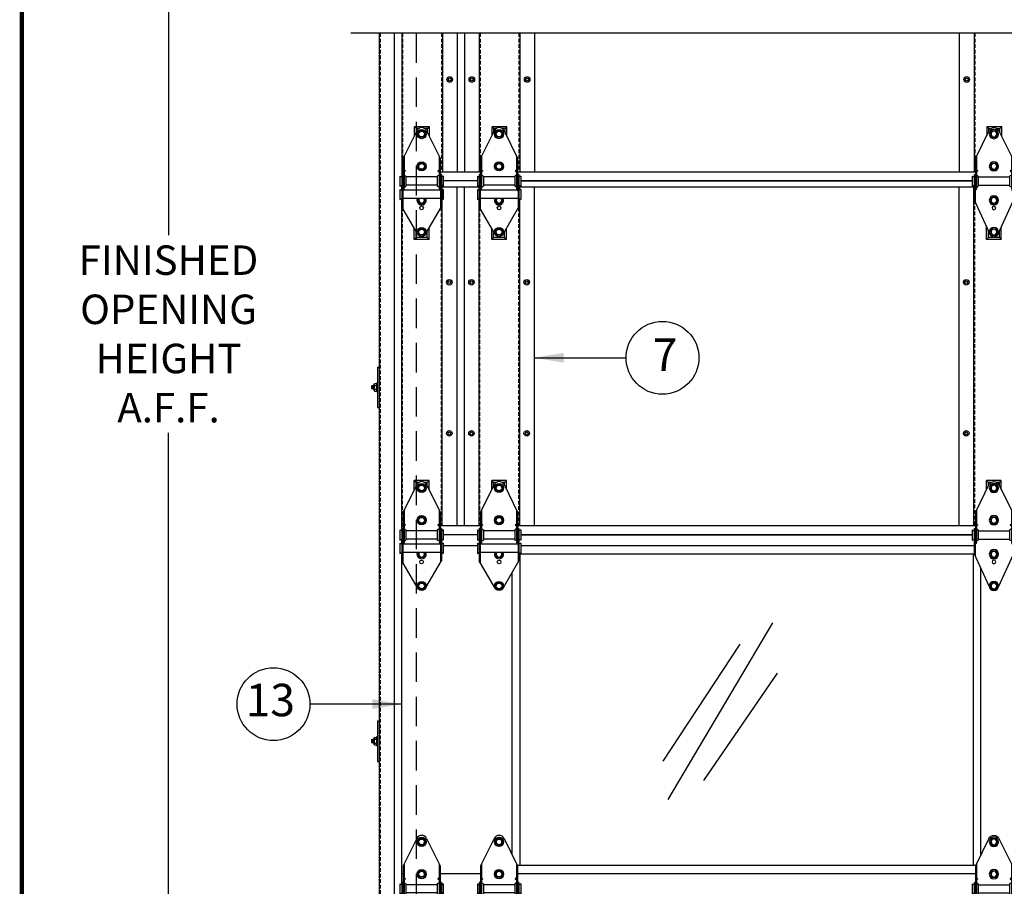
# Model space of a CAD drawing. Extents: x 541 to 3394, y 680 to 943.
# Drawn here: x 3057 to 3124, y 764 to 823 of the extents above; entities that cross this region are included whole.
import ezdxf

# ---------------------------------------------------------------- set-up
doc = ezdxf.new("R2010")
doc.units = 0
doc.header["$MEASUREMENT"] = 0
for name, pattern in [('CENTER', [2, 1.25, -0.25, 0.25, -0.25]), ('CENTER2', [1.125, 0.75, -0.125, 0.125, -0.125]), ('HIDDEN', [0.375, 0.25, -0.125])]:
    doc.linetypes.add(name, pattern=pattern)
doc.layers.get('0').update_dxf_attribs({"linetype": 'CONTINUOUS'})
doc.layers.get('DEFPOINTS').update_dxf_attribs({"linetype": 'CONTINUOUS'})
for name, color, linetype in [('CENTER2', 1, 'CENTER2'), ('CENTERLINES', 5, 'CENTER'), ('LAY4', 1, 'CONTINUOUS'), ('LIGHT', 1, 'CONTINUOUS'), ('RED', 1, 'CONTINUOUS'), ('SECTIONS', 2, 'CONTINUOUS'), ('SHAFT', 3, 'CONTINUOUS'), ('XLIGHT', 3, 'CONTINUOUS')]:
    doc.layers.add(name, color=color, linetype=linetype)
doc.dimstyles.get("Standard").update_dxf_attribs({"dimtxt": 2, "dimasz": 2, "dimexe": 0.7, "dimexo": 0.8, "dimgap": 0.7, "dimtad": 0, "dimtih": 1, "dimtoh": 1, "dimdec": 4, "dimzin": 0, "dimtxsty": 'STANDARD', "dimcen": 0.09, "dimazin": 3, "dimtfac": 1, "dimtdec": 4, "dimtofl": 0, "dimtmove": 0, "dimatfit": 3, "dimtolj": 1, "dimtzin": 0})

# ---------------------------------------------------------------- blocks, each defined once
blk = doc.blocks.new('*D3')
at = {"color": 0, "linetype": 'BYBLOCK'}
for p, q in [((3082.928, 835.374), (3066.244, 835.374)), ((3066.944, 833.374), (3066.944, 808.557)), ((3066.944, 717.486), (3066.944, 795.157)), ((3069.091, 715.486), (3066.244, 715.486))]:
    blk.add_line(p, q, dxfattribs=at)
for points in [[(3066.61, 833.374), (3067.277, 833.374), (3066.944, 835.374)], [(3066.61, 717.486), (3067.277, 717.486), (3066.944, 715.486)]]:
    blk.add_solid(points, dxfattribs=at)
at = {"layer": 'DEFPOINTS', "color": 0, "linetype": 'BYBLOCK'}
for p in [(3066.944, 835.374), (3083.728, 835.374), (3069.891, 715.486)]:
    blk.add_point(p, dxfattribs=at)
at = {"color": 0, "linetype": 'BYBLOCK', "insert": (3066.944, 801.857), "char_height": 2, "attachment_point": 5}
blk.add_mtext('\\A1;FINISHED\\POPENING\\PHEIGHT\\PA.F.F.', dxfattribs=at)
blk = doc.blocks.new('A$C66513317')
at = {"layer": 'LIGHT', "color": 1}
for p, q in [((0.008, 1.5), (0, 1.483)), ((0, 1.437), (0.008, 1.5)), ((0, 1.284), (0, 1.483)), ((0.023, 1.466), (0, 1.329)), ((0.023, 1.466), (0.008, 1.5)), ((0.008, 1.284), (0.039, 1.466)), ((0.023, 1.25), (0.055, 1.5)), ((0.039, 1.466), (0.023, 1.466)), ((0.055, 1.5), (0.039, 1.466)), ((0.07, 1.466), (0.039, 1.284)), ((0.07, 1.466), (0.055, 1.5)), ((0.055, 1.284), (0.086, 1.466)), ((0.07, 1.25), (0.102, 1.5)), ((0.086, 1.466), (0.07, 1.466)), ((0.102, 1.5), (0.086, 1.466)), ((0.117, 1.466), (0.086, 1.284)), ((0.117, 1.466), (0.102, 1.5)), ((0.102, 1.284), (0.133, 1.466)), ((0.117, 1.25), (0.148, 1.5)), ((0.133, 1.466), (0.117, 1.466)), ((0.148, 1.5), (0.133, 1.466)), ((0.152, 1.397), (0.133, 1.284)), ((0.152, 1.492), (0.148, 1.5)), ((0.152, 1.594), (0.172, 1.627)), ((0.152, 1.156), (0.152, 1.594)), ((0.172, 1.627), (0.34, 1.627)), ((0.172, 1.501), (0.34, 1.501)), ((0.34, 1.687), (0.377, 1.687)), ((0.34, 1.062), (0.34, 1.687)), ((0.008, 1.284), (0, 1.284)), ((0.023, 1.25), (0.008, 1.284)), ((0.023, 1.25), (0.039, 1.284)), ((0.055, 1.284), (0.039, 1.284)), ((0.07, 1.25), (0.055, 1.284)), ((0.07, 1.25), (0.086, 1.284)), ((0.102, 1.284), (0.086, 1.284)), ((0.117, 1.25), (0.102, 1.284)), ((0.117, 1.25), (0.133, 1.284)), ((0.148, 1.284), (0.133, 1.284)), ((0.148, 1.284), (0.152, 1.306)), ((0.152, 1.276), (0.148, 1.284)), ((0.152, 1.156), (0.172, 1.122)), ((0.172, 1.249), (0.34, 1.249)), ((0.172, 1.122), (0.34, 1.122)), ((0.34, 1.062), (0.377, 1.062))]:
    blk.add_line(p, q, dxfattribs=at)
for centre, radius, start, end in [((0.429, 1.604), 0.277, 182.12184, 201.72471), ((0.584, 1.373), 0.432, 162.70803, 196.69401), ((0.429, 1.146), 0.277, 158.27529, 177.87816)]:
    blk.add_arc(centre, radius, start, end, dxfattribs=at)
at = {"layer": 'SHAFT', "color": 2}
for p, q in [((0.377, 2.75), (0.497, 2.75)), ((0.377, 2.75), (0.377, 0)), ((0.497, 2.75), (0.497, 0)), ((0.377, 0), (0.497, 0))]:
    blk.add_line(p, q, dxfattribs=at)
blk = doc.blocks.new('A$C56B46C00')
at = {"layer": 'RED', "color": 1, "linetype": 'HIDDEN'}
blk.add_line((2.066, 106.764), (2.066, 0), dxfattribs=at)
at = {"layer": 'SHAFT', "color": 5}
for p, q in [((2, 106.764), (2, 0)), ((3.02, 106.764), (3.02, 0))]:
    blk.add_line(p, q, dxfattribs=at)
for p in [(1.503, 81.376), (1.503, 57.376)]:
    blk.add_blockref('A$C66513317', p)
blk = doc.blocks.new('A$C6044527D')
at = {"layer": 'SHAFT', "color": 7, "linetype": 'HIDDEN', "ltscale": 8}
blk.add_line((7.025, 106.764), (7.025, 0.751), dxfattribs=at)
blk = doc.blocks.new('A$C7B666D18')
at = {"layer": 'CENTERLINES', "color": 1, "linetype": 'CONTINUOUS'}
blk.add_line((55.298, 108.7), (0, 108.7), dxfattribs=at)
blk = doc.blocks.new('A$C38753813')
at = {"layer": 'CENTER2', "color": 1}
blk.add_line((1.677, 6.959), (1.677, 6.959), dxfattribs=at)
at = {"layer": 'LIGHT', "color": 1}
for p, q in [((1.216, 6.958), (1.343, 7.177)), ((1.343, 6.739), (1.216, 6.958)), ((1.595, 7.177), (1.343, 7.177)), ((1.595, 6.739), (1.343, 6.739)), ((1.595, 7.177), (1.721, 6.958)), ((1.721, 6.958), (1.595, 6.739)), ((1.216, 4.77), (1.343, 4.989)), ((1.343, 4.552), (1.216, 4.77)), ((1.595, 4.989), (1.343, 4.989)), ((1.595, 4.989), (1.721, 4.77)), ((1.721, 4.77), (1.595, 4.552)), ((1.595, 4.552), (1.343, 4.552)), ((1.216, 2.467), (1.343, 2.686)), ((1.595, 2.686), (1.343, 2.686)), ((1.595, 2.686), (1.721, 2.467)), ((1.343, 2.248), (1.216, 2.467)), ((1.595, 2.248), (1.343, 2.248)), ((1.721, 2.467), (1.595, 2.248)), ((1.218, 0.312), (1.344, 0.531)), ((1.344, 0.094), (1.218, 0.312)), ((1.597, 0.531), (1.344, 0.531)), ((1.597, 0.094), (1.344, 0.094)), ((1.597, 0.531), (1.723, 0.312)), ((1.723, 0.312), (1.597, 0.094))]:
    blk.add_line(p, q, dxfattribs=at)
for centre, radius in [((1.469, 6.958), 0.312), ((1.469, 6.958), 0.219), ((1.469, 6.958), 0.193), ((1.469, 4.77), 0.312), ((1.469, 4.77), 0.219), ((1.469, 4.77), 0.193), ((1.469, 2.467), 0.312), ((1.469, 2.467), 0.219), ((1.469, 2.467), 0.193), ((1.47, 0.312), 0.312), ((1.47, 0.312), 0.219), ((1.47, 0.312), 0.193)]:
    blk.add_circle(centre, radius, dxfattribs=at)
at = {"layer": 'SHAFT', "color": 2}
for p, q in [((1.132, 7.186), (0.219, 5.327)), ((1.805, 7.186), (2.719, 5.327)), ((0.281, 5.454), (0.281, 3.27)), ((2.656, 5.454), (2.656, 3.27)), ((0.219, 5.327), (0.219, 3.27)), ((2.719, 5.327), (2.719, 3.27)), ((0, 4.114), (0.125, 4.052)), ((0, 4.114), (0, 3.427)), ((0.188, 4.208), (0.125, 4.208)), ((0.125, 4.208), (0.125, 2.52)), ((0.188, 4.208), (0.188, 2.384)), ((0.281, 4.513), (0.377, 4.458)), ((0.377, 4.458), (0.281, 4.391)), ((0.281, 4.177), (0.406, 4.114)), ((0.406, 4.114), (0.406, 3.427)), ((2.531, 4.052), (0.406, 4.052)), ((2.656, 4.177), (2.531, 4.114)), ((2.531, 4.114), (2.531, 3.427)), ((2.656, 4.513), (2.56, 4.458)), ((2.56, 4.458), (2.656, 4.391)), ((2.813, 4.208), (2.75, 4.208)), ((2.75, 4.208), (2.75, 2.384)), ((2.813, 4.208), (2.813, 2.52)), ((2.938, 4.114), (2.813, 4.052)), ((2.938, 4.114), (2.938, 3.427)), ((0, 3.427), (0.125, 3.489)), ((0.219, 3.786), (0.219, 3.851)), ((0.281, 3.364), (0.406, 3.427)), ((2.531, 3.489), (0.406, 3.489)), ((2.656, 3.364), (2.531, 3.427)), ((2.938, 3.427), (2.813, 3.489)), ((0.188, 3.263), (0.283, 3.208)), ((0.283, 3.208), (0.188, 3.141)), ((0.281, 3.27), (0.219, 3.27)), ((2.75, 3.263), (2.654, 3.208)), ((2.654, 3.208), (2.75, 3.141)), ((2.719, 3.27), (2.656, 3.27)), ((1.165, 0.245), (0.125, 2.52)), ((1.778, 0.258), (2.813, 2.52))]:
    blk.add_line(p, q, dxfattribs=at)
blk.add_circle((1.469, 1.947), 0.125, dxfattribs=at)
blk.add_arc((1.469, 7.02), 0.375, 26.16851, 153.83149, dxfattribs=at)
blk = doc.blocks.new('A$C1ED46B06')
at = {"layer": 'LIGHT', "color": 1}
for p, q in [((1.211, 6.958), (1.338, 7.177)), ((1.338, 6.739), (1.211, 6.958)), ((1.59, 7.177), (1.338, 7.177)), ((1.59, 6.739), (1.338, 6.739)), ((1.59, 7.177), (1.716, 6.958)), ((1.716, 6.958), (1.59, 6.739)), ((1.211, 4.77), (1.338, 4.989)), ((1.338, 4.552), (1.211, 4.77)), ((1.59, 4.989), (1.338, 4.989)), ((1.59, 4.989), (1.716, 4.77)), ((1.716, 4.77), (1.59, 4.552)), ((1.59, 4.552), (1.338, 4.552)), ((1.211, 2.467), (1.277, 2.581)), ((1.338, 2.248), (1.211, 2.467)), ((1.59, 2.248), (1.338, 2.248)), ((1.716, 2.467), (1.59, 2.248)), ((1.65, 2.581), (1.716, 2.467)), ((1.213, 0.313), (1.339, 0.531)), ((1.339, 0.094), (1.213, 0.313)), ((1.592, 0.531), (1.339, 0.531)), ((1.592, 0.094), (1.339, 0.094)), ((1.592, 0.531), (1.718, 0.313)), ((1.718, 0.313), (1.592, 0.094))]:
    blk.add_line(p, q, dxfattribs=at)
for centre, radius in [((1.464, 6.958), 0.312), ((1.464, 6.958), 0.219), ((1.464, 6.958), 0.193), ((1.464, 4.77), 0.312), ((1.464, 4.77), 0.219), ((1.464, 4.77), 0.193), ((1.465, 0.313), 0.312), ((1.465, 0.313), 0.219), ((1.465, 0.313), 0.193)]:
    blk.add_circle(centre, radius, dxfattribs=at)
for radius, start, end in [(0.312, 158.53824, 21.46176), (0.219, 148.47794, 31.52206), (0.193, 143.62271, 36.37729)]:
    blk.add_arc((1.464, 2.467), radius, start, end, dxfattribs=at)
at = {"layer": 'RED', "color": 2, "linetype": 'CONTINUOUS'}
for p, q in [((1.132, 7.186), (0.219, 5.327)), ((1.805, 7.186), (2.719, 5.327)), ((0.281, 5.454), (0.281, 3.27)), ((2.656, 5.454), (2.656, 3.27)), ((0.219, 5.327), (0.219, 3.27)), ((2.719, 5.327), (2.719, 3.27)), ((0, 4.114), (0, 3.427)), ((0, 4.114), (0.125, 4.052)), ((0.188, 4.208), (0.125, 4.208)), ((0.125, 4.208), (0.125, 2.02)), ((0.188, 4.208), (0.188, 1.913)), ((0.281, 4.513), (0.377, 4.458)), ((0.377, 4.458), (0.281, 4.391)), ((0.281, 4.177), (0.406, 4.114)), ((0.406, 4.114), (0.406, 3.427)), ((2.531, 4.052), (0.406, 4.052)), ((2.656, 4.177), (2.531, 4.114)), ((2.531, 4.114), (2.531, 3.427)), ((2.656, 4.513), (2.56, 4.458)), ((2.56, 4.458), (2.656, 4.391)), ((2.813, 4.208), (2.75, 4.208)), ((2.75, 4.208), (2.75, 1.913)), ((2.813, 4.208), (2.813, 2.02)), ((2.938, 4.114), (2.813, 4.052)), ((2.938, 4.114), (2.938, 3.427)), ((0, 3.427), (0.125, 3.489)), ((0.281, 3.364), (0.406, 3.427)), ((2.531, 3.489), (0.406, 3.489)), ((2.656, 3.364), (2.531, 3.427)), ((2.938, 3.427), (2.813, 3.489)), ((0, 3.206), (0.125, 3.144)), ((0, 3.206), (0, 2.519)), ((2.75, 3.144), (0.188, 3.144)), ((0.19, 3.263), (0.286, 3.208)), ((0.286, 3.208), (0.19, 3.141)), ((0.281, 3.27), (0.219, 3.27)), ((2.749, 3.263), (2.653, 3.208)), ((2.653, 3.208), (2.749, 3.141)), ((2.719, 3.27), (2.656, 3.27)), ((2.938, 3.206), (2.813, 3.144)), ((2.938, 3.206), (2.938, 2.519)), ((0, 2.519), (0.125, 2.581)), ((1.162, 0.238), (0.125, 2.02)), ((2.75, 2.581), (0.188, 2.581)), ((1.763, 0.216), (2.813, 2.02)), ((2.938, 2.519), (2.813, 2.581))]:
    blk.add_line(p, q, dxfattribs=at)
blk.add_circle((1.464, 1.947), 0.125, dxfattribs=at)
blk.add_arc((1.469, 7.02), 0.375, 26.16851, 153.83149, dxfattribs=at)
blk = doc.blocks.new('A$C09771FC9')
at = {"color": 33}
for p, q in [((0.094, 23.687), (0.094, 23.373)), ((5.25, 24), (2.938, 24)), ((5.25, 23.25), (2.938, 23.25)), ((38.917, 23.25), (8.188, 23.25)), ((7.594, 2.304), (7.594, 21.429)), ((39.384, 2.3), (39.384, 21.713)), ((5.469, 1), (2.719, 1)), ((39.01, 1), (7.969, 1))]:
    blk.add_line(p, q, dxfattribs=at)
at = {"color": 9}
for p, q in [((38.938, 22.688), (8.063, 22.688)), ((8.156, 1.562), (8.156, 22.688)), ((38.882, 1.562), (38.882, 22.688)), ((39.01, 1.562), (7.958, 1.562))]:
    blk.add_line(p, q, dxfattribs=at)
at = {"color": 4}
for p, q in [((18.18, 6.054), (25.268, 18.032)), ((17.829, 8.652), (23.063, 16.574)), ((20.594, 7.334), (25.596, 14.612))]:
    blk.add_line(p, q, dxfattribs=at)
at = {"layer": 'SECTIONS', "color": 33, "ltscale": 16}
blk.add_line((0.094, 22.791), (0.094, 0.312), dxfattribs=at)
at = {"layer": 'XLIGHT', "color": 33}
for p, q in [((38.792, 24), (8.188, 24)), ((0.219, 1), (0.094, 1))]:
    blk.add_line(p, q, dxfattribs=at)
for p in [(0, 20.214), (5.25, 20.214)]:
    blk.add_blockref('A$C1ED46B06', p)
at = {"xscale": -1}
blk.add_blockref('A$C38753813', (41.729, 20.214), dxfattribs=at)
blk = doc.blocks.new('A$C6C423823')
at = {"color": 1}
for centre, radius in [((3.344, 17.125), 0.188), ((3.344, 17.125), 0.0938), ((4.844, 17.125), 0.188), ((4.844, 17.125), 0.0938), ((8.594, 17.125), 0.188), ((8.594, 17.125), 0.0938), ((38.385, 17.125), 0.188), ((38.385, 17.125), 0.0938), ((3.344, 6.875), 0.188), ((3.344, 6.875), 0.0938), ((4.844, 6.875), 0.188), ((4.844, 6.875), 0.0938), ((8.594, 6.875), 0.188), ((8.594, 6.875), 0.0938), ((38.385, 6.875), 0.188), ((38.385, 6.875), 0.0938)]:
    blk.add_circle(centre, radius, dxfattribs=at)
at = {"layer": 'LAY4', "color": 4}
for p, q in [((0.094, 23.687), (0.094, 23.373)), ((0.094, 23.375), (0.125, 23.375)), ((0.094, 23.375), (0.094, 23.373)), ((2.844, 23.375), (2.813, 23.375)), ((2.844, 23.563), (2.844, 0.594)), ((2.844, 23.375), (2.844, 23.373)), ((3.844, 23.563), (3.844, 0.594)), ((4.344, 23.563), (4.344, 0.594)), ((5.344, 23.563), (5.344, 23.373)), ((8.094, 23.563), (8.094, 23.373)), ((9.094, 23.563), (9.094, 0.594)), ((37.885, 23.563), (37.885, 0.594)), ((38.885, 23.563), (38.885, 0.594)), ((0.094, 22.779), (0.094, 0.594)), ((5.344, 22.779), (5.344, 0.594)), ((8.094, 22.779), (8.094, 0.594)), ((0.969, 20.03), (0.969, 20.794)), ((1.969, 20.03), (1.969, 20.783)), ((6.219, 20.03), (6.219, 20.794)), ((7.219, 20.03), (7.219, 20.783)), ((39.76, 20.03), (39.76, 20.889)), ((40.76, 20.03), (40.76, 20.889)), ((0.969, 20.03), (1.094, 20.155)), ((1.969, 20.03), (0.969, 20.03)), ((1.094, 20.155), (1.094, 20.579)), ((1.844, 20.155), (1.094, 20.155)), ((1.844, 20.155), (1.844, 20.568)), ((1.844, 20.155), (1.969, 20.03)), ((6.219, 20.03), (6.344, 20.155)), ((7.219, 20.03), (6.219, 20.03)), ((6.344, 20.155), (6.344, 20.579)), ((7.094, 20.155), (6.344, 20.155)), ((7.094, 20.155), (7.094, 20.568)), ((7.094, 20.155), (7.219, 20.03)), ((39.76, 20.03), (39.885, 20.155)), ((40.76, 20.03), (39.76, 20.03)), ((39.885, 20.155), (39.885, 20.615)), ((40.635, 20.155), (39.885, 20.155)), ((40.635, 20.155), (40.635, 20.615)), ((40.635, 20.155), (40.76, 20.03))]:
    blk.add_line(p, q, dxfattribs=at)
at = {"layer": 'RED', "color": 4}
for p, q in [((1.969, 3.673), (0.965, 3.673)), ((1.09, 3.548), (0.965, 3.673)), ((0.965, 3.06), (0.965, 3.673)), ((1.09, 3.314), (1.09, 3.548)), ((1.263, 3.548), (1.09, 3.548)), ((1.844, 3.548), (1.671, 3.548)), ((1.844, 3.548), (1.969, 3.673)), ((1.844, 3.321), (1.844, 3.548)), ((1.969, 3.067), (1.969, 3.673)), ((6.215, 3.06), (6.215, 3.673)), ((6.34, 3.548), (6.215, 3.673)), ((7.219, 3.673), (6.215, 3.673)), ((6.513, 3.548), (6.34, 3.548)), ((6.34, 3.314), (6.34, 3.548)), ((7.094, 3.548), (6.921, 3.548)), ((7.094, 3.548), (7.219, 3.673)), ((7.094, 3.321), (7.094, 3.548)), ((7.219, 3.067), (7.219, 3.673)), ((39.759, 3.061), (39.759, 3.676)), ((39.884, 3.551), (39.759, 3.676)), ((40.759, 3.676), (39.759, 3.676)), ((40.056, 3.551), (39.884, 3.551)), ((39.884, 3.316), (39.884, 3.551)), ((40.634, 3.551), (40.461, 3.551)), ((40.634, 3.551), (40.759, 3.676)), ((40.634, 3.325), (40.634, 3.551)), ((40.759, 3.07), (40.759, 3.676))]:
    blk.add_line(p, q, dxfattribs=at)
at = {"layer": 'SECTIONS', "color": 1, "linetype": 'HIDDEN'}
for p, q in [((0.15, 22.192), (0.15, 0.594)), ((2.781, 22.18), (2.781, 0.594)), ((5.4, 22.192), (5.4, 0.594)), ((8.031, 22.18), (8.031, 0.594)), ((38.948, 22.666), (38.948, 0.594))]:
    blk.add_line(p, q, dxfattribs=at)
at = {"layer": 'XLIGHT', "color": 3}
for p, q in [((0.125, 23.563), (0.094, 23.563)), ((5.375, 23.563), (2.816, 23.563)), ((5.25, 24), (2.938, 24)), ((38.917, 23.563), (8.063, 23.563)), ((8.188, 24), (38.792, 24)), ((0.219, 0.594), (0.094, 0.594)), ((0.094, 0.594), (0.094, 0.281)), ((5.469, 0.594), (2.719, 0.594)), ((39.01, 0.594), (7.969, 0.594))]:
    blk.add_line(p, q, dxfattribs=at)
at = {"layer": 'XLIGHT', "color": 33}
for p, q in [((5.25, 0), (2.938, 0)), ((8.188, 0), (38.792, 0))]:
    blk.add_line(p, q, dxfattribs=at)
for p in [(0, 20.214), (5.25, 20.214)]:
    blk.add_blockref('A$C1ED46B06', p)
at = {"xscale": -1}
blk.add_blockref('A$C38753813', (41.729, 20.214), dxfattribs=at)
blk = doc.blocks.new('A$C7BA93AE3')
for p in [(0, 20.214), (5.25, 20.214)]:
    blk.add_blockref('A$C1ED46B06', p)
at = {"xscale": -1}
blk.add_blockref('A$C38753813', (41.729, 20.214), dxfattribs=at)
blk = doc.blocks.new('A$C19DA6480')
at = {"color": 3}
for p, q in [((5.297, 0), (2.984, 0)), ((38.839, 0), (8.234, 0)), ((38.839, 0), (8.234, 0))]:
    blk.add_line(p, q, dxfattribs=at)
at = {"color": 1}
for centre, radius in [((3.391, 6.875), 0.188), ((3.391, 6.875), 0.0938), ((4.891, 6.875), 0.188), ((4.891, 6.875), 0.0938), ((8.641, 6.875), 0.188), ((8.641, 6.875), 0.0938), ((38.432, 6.875), 0.188), ((38.432, 6.875), 0.0938)]:
    blk.add_circle(centre, radius, dxfattribs=at)
at = {"layer": 'LAY4', "color": 4}
for p, q in [((0.141, 10.014), (0.141, 0.594)), ((2.891, 10.014), (2.891, 0.594)), ((3.891, 10.014), (3.891, 0.594)), ((4.391, 10.014), (4.391, 0.594)), ((5.391, 10.014), (5.391, 0.594)), ((8.141, 10.014), (8.141, 0.594)), ((9.141, 10.014), (9.141, 0.594)), ((37.932, 10.014), (37.932, 0.594)), ((38.932, 10.014), (38.932, 0.594))]:
    blk.add_line(p, q, dxfattribs=at)
at = {"layer": 'RED', "color": 4}
for p, q in [((2.016, 3.673), (1.012, 3.673)), ((1.137, 3.548), (1.012, 3.673)), ((1.012, 3.06), (1.012, 3.673)), ((1.137, 3.314), (1.137, 3.548)), ((1.31, 3.548), (1.137, 3.548)), ((1.891, 3.548), (1.718, 3.548)), ((1.891, 3.548), (2.016, 3.673)), ((1.891, 3.321), (1.891, 3.548)), ((2.016, 3.067), (2.016, 3.673)), ((6.262, 3.06), (6.262, 3.673)), ((6.387, 3.548), (6.262, 3.673)), ((7.266, 3.673), (6.262, 3.673)), ((6.56, 3.548), (6.387, 3.548)), ((6.387, 3.314), (6.387, 3.548)), ((7.141, 3.548), (6.968, 3.548)), ((7.141, 3.548), (7.266, 3.673)), ((7.141, 3.321), (7.141, 3.548)), ((7.266, 3.067), (7.266, 3.673)), ((39.809, 3.676), (40.809, 3.676)), ((39.809, 3.07), (39.809, 3.676)), ((39.934, 3.551), (39.809, 3.676)), ((39.934, 3.325), (39.934, 3.551)), ((39.934, 3.551), (40.107, 3.551)), ((40.511, 3.551), (40.684, 3.551)), ((40.684, 3.551), (40.809, 3.676)), ((40.684, 3.316), (40.684, 3.551)), ((40.809, 3.061), (40.809, 3.676))]:
    blk.add_line(p, q, dxfattribs=at)
at = {"layer": 'SECTIONS', "color": 1, "linetype": 'HIDDEN'}
for p, q in [((0.197, 10.014), (0.197, 0.594)), ((2.828, 10.014), (2.828, 0.594)), ((5.447, 10.014), (5.447, 0.594)), ((8.078, 10.014), (8.078, 0.594)), ((38.995, 10.014), (38.995, 0.594))]:
    blk.add_line(p, q, dxfattribs=at)
at = {"layer": 'XLIGHT', "color": 3}
for p, q in [((0.266, 0.594), (0.141, 0.594)), ((0.141, 0.594), (0.141, 0.281)), ((5.516, 0.594), (2.766, 0.594)), ((39.057, 0.594), (8.016, 0.594))]:
    blk.add_line(p, q, dxfattribs=at)

msp = doc.modelspace()

# ---------------------------------------------------------------- linework, layer by layer
at = {"color": 7, "const_width": 0.28892, "elevation": 16.66719}
msp.add_lwpolyline([(3057.0003, 933.15323), (3057.0003, 693.52383)], dxfattribs=at)
at = {"color": 7}
for centre in [(3100.42642, 800.23687), (3074.05854, 776.74833)]:
    msp.add_circle(centre, 2.46922, dxfattribs=at)

# ---------------------------------------------------------------- block references
for name, p in [('A$C6044527D', (3076.70289, 715.48571)), ('A$C7B666D18', (3079.29384, 713.54971)), ('A$C56B46C00', (3079.22983, 715.48571)), ('A$C19DA6480', (3082.61667, 812.23637)), ('A$C6C423823', (3082.63392, 788.23637)), ('A$C09771FC9', (3082.63392, 764.23637)), ('A$C7BA93AE3', (3082.63392, 740.23637))]:
    msp.add_blockref(name, p)

# ---------------------------------------------------------------- texts
at = {"color": 7, "char_height": 2.2}
for s, insert, attachment_point in [('7', (3099.7633, 800.16295), 4), ('13', (3075.51341, 776.74208), 6)]:
    msp.add_mtext(s, dxfattribs=dict(at, insert=insert, attachment_point=attachment_point))

# ---------------------------------------------------------------- dimensions: what is measured, and where the dimension line sits
at = {"color": 1}
dim = msp.add_linear_dim(base=(3066.94379, 835.3739), p1=(3069.89053, 715.48571), p2=(3083.72767, 835.3739), angle=270, text='FINISHED\\POPENING\\PHEIGHT\\PA.F.F.', dimstyle='STANDARD', override={"dimexo": 0.8}, dxfattribs=at)
dim.commit()
dim.dimension.update_dxf_attribs({"geometry": '*D3', "text_midpoint": (3066.94379, 801.85653), "dimtype": 160})

# ---------------------------------------------------------------- leaders
at = {"color": 7}
for points in [[(3091.72767, 800.23687), (3097.9572, 800.23687)], [(3082.75729, 776.74833), (3076.52776, 776.74833)]]:
    msp.add_leader(points, dimstyle='STANDARD', override={"dimexo": 0.8}, dxfattribs=at)

doc.saveas('drawing.dxf')
